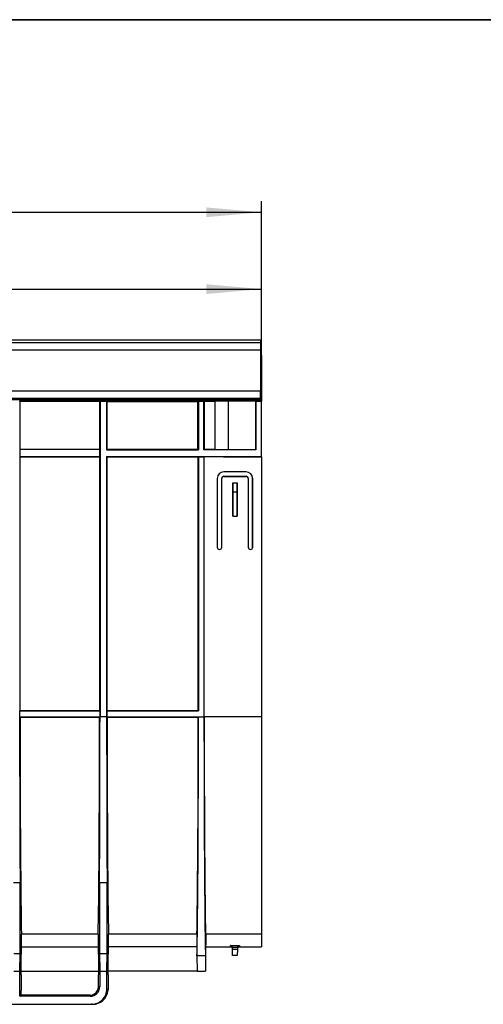
# Model space of a CAD drawing. Units: millimetres. Extents: x -626 to 6636, y -704 to 3696.
# Drawn here: x 2150 to 2569, y 2020 to 2910 of the extents above; entities that cross this region are included whole.
import ezdxf

# ---------------------------------------------------------------- set-up
doc = ezdxf.new("R2010")
doc.units = ezdxf.units.MM
doc.header["$LTSCALE"] = 10
doc.layers.add('FORMAT', color=7, linetype='Continuous')
doc.styles.add('SLDTEXTSTYLE1', font='TXT', dxfattribs={"width": 0.7})
doc.dimstyles.new('SLDDIMSTYLE0', dxfattribs={"dimtxt": 33.930745, "dimasz": 50, "dimexe": 0, "dimexo": 0.0625, "dimgap": 8.482686, "dimtad": 2, "dimdec": 4, "dimlfac": 0.5, "dimrnd": 1e-09, "dimzin": 12, "dimdsep": 46, "dimtxsty": 'SLDTEXTSTYLE1', "dimsah": 1, "dimcen": 0.09, "dimadec": 0, "dimazin": 3, "dimtfac": 1, "dimtdec": 4, "dimtofl": 0, "dimtmove": 0, "dimatfit": 3, "dimfxl": 0, "dimfrac": 2, "dimtolj": 1, "dimtzin": 12, "dimarcsym": 0})

# ---------------------------------------------------------------- blocks, each defined once
blk = doc.blocks.new('_D')
at = {"layer": 'FORMAT'}
for p, q in [((368.18, 2606.48), (368.18, 2676.6)), ((2368.18, 2515.03), (2368.18, 2676.6)), ((368.18, 2666.6), (2368.18, 2666.6))]:
    blk.add_line(p, q, dxfattribs=at)
for points in [[(368.18, 2666.6), (418.18, 2662.2), (418.18, 2671)], [(2368.18, 2666.6), (2318.18, 2671), (2318.18, 2662.2)]]:
    blk.add_solid(points, dxfattribs=at)
at = {"layer": 'FORMAT', "attachment_point": 1, "style": 'SLDTEXTSTYLE1'}
for s, insert, char_height in [('%%p', (1311.29, 2710.34), 33.931), ('1000', (1231.64, 2710.34), 33.931), ('2', (1342.36, 2710.34), 33.93)]:
    blk.add_mtext(s, dxfattribs=dict(at, insert=insert, char_height=char_height))
blk = doc.blocks.new('_D_1')
at = {"layer": 'FORMAT'}
for p, q in [((320.18, 2495.57), (320.18, 2746.02)), ((2368.18, 2515.03), (2368.18, 2746.02)), ((320.18, 2736.02), (2368.18, 2736.02))]:
    blk.add_line(p, q, dxfattribs=at)
for points in [[(320.18, 2736.02), (370.18, 2731.62), (370.18, 2740.42)], [(2368.18, 2736.02), (2318.18, 2740.42), (2318.18, 2731.62)]]:
    blk.add_solid(points, dxfattribs=at)
at = {"layer": 'FORMAT', "insert": (1278.61, 2779.76), "char_height": 33.931, "attachment_point": 1, "style": 'SLDTEXTSTYLE1'}
blk.add_mtext('1024', dxfattribs=at)

msp = doc.modelspace()

# ---------------------------------------------------------------- linework, layer by layer
at = {"color": 7, "linetype": 'Continuous', "lineweight": 25}
for p, q in [((2367.17628, 2620.48185), (369.17628, 2620.48185)), ((369.17628, 2618.38185), (2367.17628, 2618.38185)), ((2367.17628, 2620.48185), (2367.17628, 2618.38185)), ((2367.17628, 2618.38185), (2367.17628, 2611.55166)), ((2367.17628, 2611.55166), (369.17628, 2611.55166)), ((2367.17628, 2611.41204), (369.17628, 2611.41204)), ((2367.17628, 2611.55166), (2367.17628, 2611.41204)), ((2367.17628, 2611.41204), (2367.17628, 2574.48185)), ((2368.17628, 2606.48185), (2367.17628, 2606.48185)), ((2368.17628, 2606.48185), (2368.17628, 2565.48185)), ((2367.17628, 2574.48185), (369.17628, 2574.48185)), ((2367.17628, 2567.81518), (2367.17628, 2574.48185)), ((2367.17628, 2567.81518), (369.17628, 2567.81518)), ((2367.17628, 2566.48185), (369.17628, 2566.48185)), ((2149.96341, 2565.06296), (2149.54452, 2565.48185)), ((2171.12392, 2565.48185), (2149.54452, 2565.48185)), ((2149.96341, 2521.93565), (2149.96341, 2565.06296)), ((2221.72248, 2565.06296), (2149.96341, 2565.06296)), ((2171.17628, 2565.42949), (2171.12392, 2565.48185)), ((2171.17628, 2565.48185), (2171.12392, 2565.48185)), ((2171.17628, 2565.48185), (2171.17628, 2565.42949)), ((2222.08901, 2565.48185), (2171.17628, 2565.48185)), ((2171.17628, 2565.42949), (2222.08901, 2565.42949)), ((2222.08901, 2565.42949), (2221.72248, 2565.06296)), ((2221.72248, 2565.06296), (2221.72248, 2521.93565)), ((2222.08901, 2565.42949), (2222.08901, 2565.48185)), ((2222.14137, 2565.48185), (2222.08901, 2565.48185)), ((2222.17628, 2565.44694), (2222.14137, 2565.48185)), ((2228.21119, 2565.48185), (2222.14137, 2565.48185)), ((2222.17628, 2565.44694), (2222.17628, 2280.48185)), ((2222.17628, 2565.44694), (2228.17628, 2565.44694)), ((2228.17628, 2565.44694), (2228.21119, 2565.48185)), ((2228.17628, 2565.44694), (2228.17628, 2521.48185)), ((2228.21119, 2565.48185), (2228.63008, 2565.06296)), ((2311.14137, 2565.48185), (2228.21119, 2565.48185)), ((2228.63008, 2521.93565), (2228.63008, 2565.06296)), ((2228.63008, 2565.06296), (2310.72248, 2565.06296)), ((2310.72248, 2565.06296), (2311.14137, 2565.48185)), ((2310.72248, 2521.93565), (2310.72248, 2565.06296)), ((2311.17628, 2565.44694), (2311.14137, 2565.48185)), ((2316.21119, 2565.48185), (2311.14137, 2565.48185)), ((2311.17628, 2565.44694), (2311.17628, 2521.48185)), ((2311.17628, 2565.44694), (2316.17628, 2565.44694)), ((2316.17628, 2565.44694), (2316.21119, 2565.48185)), ((2316.17628, 2521.48185), (2316.17628, 2565.44694)), ((2316.63008, 2565.06296), (2316.21119, 2565.48185)), ((2363.14137, 2565.48185), (2316.21119, 2565.48185)), ((2316.63008, 2521.93565), (2316.63008, 2565.06296)), ((2326.17628, 2565.06296), (2316.63008, 2565.06296)), ((2326.17628, 2521.81871), (2326.17628, 2565.1799)), ((2362.94414, 2565.28462), (2338.17628, 2565.28462)), ((2338.17628, 2565.28462), (2338.17628, 2521.71398)), ((2362.94414, 2565.28462), (2363.14137, 2565.48185)), ((2362.94414, 2521.71398), (2362.94414, 2565.28462)), ((2363.14137, 2565.48185), (2363.17628, 2565.44694)), ((2368.17628, 2565.48185), (2363.14137, 2565.48185)), ((2363.17628, 2565.44694), (2363.17628, 2521.48185)), ((2363.17628, 2565.44694), (2368.17628, 2565.44694)), ((2367.17628, 2567.81518), (2367.17628, 2566.48185)), ((2368.17628, 2565.44694), (2368.17628, 2565.48185)), ((2368.17628, 2515.48185), (2368.17628, 2565.44694)), ((2149.59688, 2521.56912), (2149.96341, 2521.93565)), ((2149.59688, 2521.56912), (2149.59688, 2515.39458)), ((2222.08901, 2521.56912), (2149.59688, 2521.56912)), ((2149.96341, 2521.93565), (2221.72248, 2521.93565)), ((2221.72248, 2521.93565), (2222.08901, 2521.56912)), ((2222.08901, 2515.39458), (2222.08901, 2521.56912)), ((2228.17628, 2521.48185), (2228.63008, 2521.93565)), ((2228.17628, 2521.48185), (2311.17628, 2521.48185)), ((2228.63008, 2521.93565), (2310.72248, 2521.93565)), ((2310.72248, 2521.93565), (2311.17628, 2521.48185)), ((2316.63008, 2521.93565), (2316.17628, 2521.48185)), ((2363.17628, 2521.48185), (2316.17628, 2521.48185)), ((2316.63008, 2521.93565), (2326.17628, 2521.93565)), ((2338.17628, 2521.71398), (2362.94414, 2521.71398)), ((2362.94414, 2521.71398), (2363.17628, 2521.48185)), ((2149.96341, 2515.02805), (2149.59688, 2515.39458)), ((2149.59688, 2515.39458), (2222.08901, 2515.39458)), ((2149.96341, 2285.93565), (2149.96341, 2515.02805)), ((2149.96341, 2515.02805), (2221.72248, 2515.02805)), ((2222.08901, 2515.39458), (2221.72248, 2515.02805)), ((2221.72248, 2515.02805), (2221.72248, 2285.93565)), ((2228.17628, 2515.48185), (2368.17628, 2515.48185)), ((2228.17628, 2515.48185), (2228.17628, 2280.48185)), ((2228.63008, 2515.02805), (2228.17628, 2515.48185)), ((2228.63008, 2285.93565), (2228.63008, 2515.02805)), ((2228.63008, 2515.02805), (2310.97556, 2515.02805)), ((2311.17628, 2515.22877), (2310.97556, 2515.02805)), ((2310.97556, 2285.93565), (2310.97556, 2515.02805)), ((2311.17628, 2515.22877), (2316.17628, 2515.22877)), ((2311.17628, 2515.22877), (2311.17628, 2285.73493)), ((2316.17628, 2515.22877), (2316.377, 2515.02805)), ((2316.17628, 2515.22877), (2316.17628, 2280.22877)), ((2368.17628, 2515.02805), (2316.377, 2515.02805)), ((2316.377, 2280.48185), (2316.377, 2515.02805)), ((2333.77115, 2515.11178), (2333.77081, 2515.13109)), ((2339.76898, 2515.18345), (2368.17628, 2515.18345)), ((2368.17628, 2515.05943), (2339.77115, 2515.05943)), ((2368.17628, 2515.18345), (2368.17628, 2515.48185)), ((2368.17628, 2515.05943), (2368.17628, 2515.18345)), ((2368.17628, 2515.02805), (2368.17628, 2515.05943)), ((2368.17628, 2515.02805), (2368.17628, 2280.48185)), ((2354.17628, 2501.55166), (2334.17628, 2501.55166)), ((2334.17628, 2501.55166), (2334.17628, 2501.48185)), ((2354.17628, 2501.48185), (2334.17628, 2501.48185)), ((2354.17628, 2501.48185), (2354.17628, 2501.55166)), ((2328.10646, 2495.48185), (2328.10646, 2433.48185)), ((2328.17628, 2495.48185), (2328.10646, 2495.48185)), ((2328.17628, 2495.48185), (2328.17628, 2433.48185)), ((2332.24609, 2495.48185), (2332.17628, 2495.48185)), ((2332.17628, 2433.48185), (2332.17628, 2495.48185)), ((2332.24609, 2433.48185), (2332.24609, 2495.48185)), ((2334.17628, 2497.48185), (2334.17628, 2497.41203)), ((2334.17628, 2497.48185), (2354.17628, 2497.48185)), ((2334.17628, 2497.41203), (2354.17628, 2497.41203)), ((2342.10646, 2491.55166), (2342.17628, 2491.48185)), ((2342.10646, 2461.48185), (2342.10646, 2491.55166)), ((2342.10646, 2491.55166), (2346.24609, 2491.55166)), ((2342.17628, 2491.48185), (2342.17628, 2483.48185)), ((2342.17628, 2491.48185), (2346.17628, 2491.48185)), ((2346.24609, 2491.55166), (2346.17628, 2491.48185)), ((2346.17628, 2491.48185), (2346.17628, 2483.48185)), ((2346.24609, 2461.48185), (2346.24609, 2491.55166)), ((2354.17628, 2497.41203), (2354.17628, 2497.48185)), ((2356.10646, 2495.48185), (2356.10646, 2433.48185)), ((2356.17628, 2495.48185), (2356.10646, 2495.48185)), ((2356.17628, 2495.48185), (2356.17628, 2433.48185)), ((2360.24609, 2495.48185), (2360.17628, 2495.48185)), ((2360.17628, 2433.48185), (2360.17628, 2495.48185)), ((2360.24609, 2433.48185), (2360.24609, 2495.48185)), ((2342.17628, 2483.48185), (2342.10646, 2461.48185)), ((2342.17628, 2483.48185), (2346.17628, 2483.48185)), ((2346.17628, 2483.48185), (2346.24609, 2461.48185)), ((2342.10646, 2461.48185), (2346.24609, 2461.48185)), ((2328.10646, 2433.48185), (2328.17628, 2433.48185)), ((2330.17628, 2431.48185), (2330.17628, 2431.41203)), ((2332.17628, 2433.48185), (2332.24609, 2433.48185)), ((2356.10646, 2433.48185), (2356.17628, 2433.48185)), ((2358.17628, 2431.41203), (2358.17628, 2431.48185)), ((2360.17628, 2433.48185), (2360.24609, 2433.48185)), ((2149.76269, 2285.73493), (2149.96341, 2285.93565)), ((2149.76269, 2280.22877), (2149.76269, 2285.73493)), ((2149.76269, 2285.73493), (2221.9232, 2285.73493)), ((2149.96341, 2280.02805), (2149.76269, 2280.22877)), ((2149.76269, 2280.22877), (2221.9232, 2280.22877)), ((2149.96341, 2285.93565), (2221.72248, 2285.93565)), ((2149.96341, 2280.02805), (2221.72248, 2280.02805)), ((2221.72248, 2285.93565), (2221.9232, 2285.73493)), ((2221.9232, 2280.22877), (2221.72248, 2280.02805)), ((2221.9232, 2285.73493), (2221.9232, 2280.22877)), ((2222.17628, 2280.48185), (2228.17628, 2280.48185)), ((2228.63008, 2285.93565), (2228.42936, 2285.73493)), ((2228.42936, 2285.73493), (2228.42936, 2280.22877)), ((2228.42936, 2285.73493), (2311.17628, 2285.73493)), ((2228.42936, 2280.22877), (2228.63008, 2280.02805)), ((2228.42936, 2280.22877), (2316.17628, 2280.22877)), ((2228.63008, 2285.93565), (2310.97556, 2285.93565)), ((2228.63008, 2280.02805), (2310.97556, 2280.02805)), ((2310.97556, 2285.93565), (2311.17628, 2285.73493)), ((2311.17625, 2280.22874), (2310.97556, 2280.02805)), ((2311.17625, 2280.22874), (2316.17631, 2280.22874)), ((2316.17628, 2280.22877), (2316.17631, 2280.22874)), ((2316.377, 2280.48185), (2368.17628, 2280.48185)), ((2368.17628, 2280.48185), (2368.17628, 2083.79045)), ((2144.09499, 2130.6536), (2149.92424, 2130.6536)), ((2221.76166, 2130.6536), (2228.5909, 2130.6536)), ((2151.00374, 2047.17564), (2151.18823, 2083.79045)), ((2220.49766, 2083.79045), (2151.18823, 2083.79045)), ((2220.49766, 2083.79045), (2220.68215, 2047.17564)), ((2229.67041, 2047.17564), (2229.85489, 2083.79045)), ((2309.57657, 2083.79045), (2229.85489, 2083.79045)), ((2309.57657, 2083.79045), (2309.75074, 2083.79045)), ((2309.57657, 2083.79045), (2309.74622, 2064.35082)), ((2309.75074, 2083.79045), (2309.84869, 2064.35082)), ((2317.60181, 2083.79045), (2317.50387, 2064.35082)), ((2317.60181, 2083.79045), (2317.77599, 2083.79045)), ((2317.77599, 2083.79045), (2317.60634, 2064.35082)), ((2368.17628, 2083.79045), (2317.77599, 2083.79045)), ((2368.17628, 2083.79045), (2368.17628, 2072.48185)), ((2339.99161, 2073.62314), (2348.36095, 2073.62314)), ((2144.14306, 2066.48514), (2149.87617, 2066.48514)), ((2149.73651, 2050.48185), (2149.87617, 2066.48514)), ((2151.13135, 2072.50185), (2220.55454, 2072.50185)), ((2221.80972, 2066.48514), (2221.94938, 2050.48185)), ((2221.80972, 2066.48514), (2228.54284, 2066.48514)), ((2228.40318, 2050.48185), (2228.54284, 2066.48514)), ((2309.67508, 2072.50185), (2229.79802, 2072.50185)), ((2309.84869, 2064.35082), (2309.74622, 2064.35082)), ((2309.74622, 2064.35082), (2309.86725, 2050.48185)), ((2317.50387, 2064.35082), (2309.84869, 2064.35082)), ((2317.60634, 2064.35082), (2317.48531, 2050.48185)), ((2317.60634, 2064.35082), (2317.50387, 2064.35082)), ((2317.6773, 2072.48185), (2340.00167, 2072.48185)), ((2346.37301, 2071.66902), (2341.97955, 2071.66902)), ((2341.99329, 2071.45052), (2342.00266, 2070.37714)), ((2342.00266, 2070.37714), (2346.3499, 2070.37714)), ((2342.0541, 2064.48185), (2342.00266, 2070.37714)), ((2346.29846, 2064.48185), (2342.0541, 2064.48185)), ((2346.3499, 2070.37714), (2346.29846, 2064.48185)), ((2346.35927, 2071.45052), (2346.3499, 2070.37714)), ((2348.35089, 2072.48185), (2368.17628, 2072.48185)), ((2144.28271, 2050.48185), (2149.73651, 2050.48185)), ((2149.73651, 2027.70875), (2149.73651, 2050.48185)), ((2151.0204, 2050.48185), (2220.66549, 2050.48185)), ((2221.94938, 2050.48185), (2221.94938, 2036.48185)), ((2221.94938, 2050.48185), (2228.40318, 2050.48185)), ((2228.40318, 2034.48185), (2228.40318, 2050.48185)), ((2309.86725, 2050.48185), (2229.68707, 2050.48185)), ((2309.86725, 2050.48185), (2317.48531, 2050.48185)), ((2149.73651, 2027.70875), (2150.76854, 2028.74078)), ((2150.76854, 2028.74078), (2150.80491, 2032.90826)), ((2213.17628, 2028.74078), (2150.76854, 2028.74078)), ((2213.17628, 2027.70875), (2213.17628, 2028.74078)), ((2220.84691, 2036.48185), (2221.94938, 2036.48185)), ((2228.40318, 2034.48185), (2229.48584, 2034.48185)), ((2001.94991, 2020.48185), (2214.40264, 2020.48185)), ((2213.17628, 2027.70875), (2149.73651, 2027.70875)), ((2215.3626, 2020.48185), (2214.40264, 2020.48185))]:
    msp.add_line(p, q, dxfattribs=at)
at = {"color": 8, "linetype": 'Continuous', "lineweight": 25}
for p, q in [((2339.76898, 2515.18345), (2339.77115, 2515.05943)), ((2340.00167, 2072.48185), (2339.99161, 2073.62314)), ((2348.36095, 2073.62314), (2348.35089, 2072.48185))]:
    msp.add_line(p, q, dxfattribs=at)
at = {"color": 7, "linetype": 'Continuous', "lineweight": 25}
for centre, radius, start, end in [((2334.17628, 2495.48185), 6.06981, 90, 180), ((2334.17628, 2495.48185), 6, 90, 180), ((2354.17628, 2495.48185), 6.06981, 0, 90), ((2354.17628, 2495.48185), 6, 0, 90), ((2334.17628, 2495.48185), 2, 90, 180), ((2334.17628, 2495.48185), 1.93019, 90, 180), ((2354.17628, 2495.48185), 2, 0, 90), ((2354.17628, 2495.48185), 1.93019, 0, 90), ((2330.17628, 2433.48185), 2.06981, 180, 270), ((2330.17628, 2433.48185), 2, 180, 270), ((2330.17628, 2433.48185), 2.06981, 270, 0), ((2330.17628, 2433.48185), 2, 270, 0), ((2358.17628, 2433.48185), 2.06981, 180, 270), ((2358.17628, 2433.48185), 2, 180, 270), ((2358.17628, 2433.48185), 2.06981, 270, 0), ((2358.17628, 2433.48185), 2, 270, 0), ((2340.00167, 2070.48185), 2, 0.5, 90.61368873), ((2348.35089, 2070.48185), 2, 90.60562461, 179.5), ((2213.17628, 2036.48185), 8.7731, 270, 0)]:
    msp.add_arc(centre, radius, start, end, dxfattribs=at)
for centre, major_axis, ratio, start_param, end_param in [((2338.17628, 2565.1799), (12, 0), 0.008726868, 1.570796327, 3.141592654), ((2338.17628, 2521.81871), (12, 0), 0.008726868, 3.141592654, 4.71238898), ((2339.77173, 2515.13107), (6.00091, -0.00002), 0.008728196, 1.571253299, 3.14174504), ((2339.77206, 2515.11179), (6.00091, 0.00001), 0.008725539, 3.141744947, 4.712236687), ((2151.7786, 2280.48185), (0, 260), 0.008726868, 1.570796327, 2.184944405), ((2151.7786, 2280.48185), (0, 208), 0.008726868, 1.572978066, 2.810327877), ((2219.90729, 2280.48185), (0, 208), 0.008726868, 3.47285743, 4.710207241), ((2219.90729, 2280.48185), (0, 260), 0.008726868, 4.098240902, 4.71238898), ((2230.44526, 2280.48185), (0, 260), 0.008726868, 1.570796327, 2.184944405), ((2230.44526, 2280.48185), (0, 208), 0.008726868, 1.572978066, 2.810327877), ((2309.16037, 2280.48185), (0, 208), 0.008726868, 3.47285743, 4.710207241), ((2309.16037, 2281.46832), (0, 231), 0.008726868, 3.490044006, 4.707022809), ((2318.19219, 2281.46832), (0, 231), 0.008726868, 1.576162498, 2.793141301), ((2318.19219, 2280.48185), (0, 208), 0.008726868, 1.570796327, 2.810327877), ((2149.56763, 2101.84048), (0, 50), 0.008726868, 3.926990817, 5.326537059), ((2222.11826, 2101.84048), (0, 50), 0.008726868, 0.956648248, 2.35619449), ((2228.23429, 2101.84048), (0, 50), 0.008726868, 3.926990817, 5.326537059), ((2151.17516, 1990.48185), (0, 60), 0.008726868, 0.333518113, 0.785398163), ((2220.51073, 1990.48185), (0, 60), 0.008726868, 5.586022174, 5.949667194), ((2229.84183, 1990.48185), (0, 60), 0.008726868, 0.333518113, 0.74758435), ((2213.17628, 2036.41488), (0, 7.6741), 0.99996192, 3.141592654, 4.237834229), ((2214.40264, 2034.48185), (14.00053, 0), 0.999961923, 4.71238898, 6.283185307), ((2215.48478, 2034.48185), (9.98626, 9.89949), 0.991311211, 3.926990817, 5.38514961)]:
    msp.add_ellipse(centre, major_axis=major_axis, ratio=ratio, start_param=start_param, end_param=end_param, dxfattribs=at)
for points, knots in [([(2341.97955, 2071.66902), (2341.94428, 2071.9693), (2341.84321, 2072.24966), (2341.56878, 2072.72863), (2341.3968, 2072.92787), (2341.02594, 2073.24762), (2340.82469, 2073.37017), (2340.41602, 2073.54583), (2340.20214, 2073.60124), (2339.99161, 2073.62314)], [0, 0, 0, 0, 0.25, 0.25, 0.5, 0.5, 0.75, 0.75, 1, 1, 1, 1]), ([(2346.37301, 2071.66902), (2346.40827, 2071.9693), (2346.50935, 2072.24966), (2346.78377, 2072.72863), (2346.95576, 2072.92787), (2347.32661, 2073.24762), (2347.52787, 2073.37017), (2347.93654, 2073.54583), (2348.15042, 2073.60124), (2348.36095, 2073.62314)], [0, 0, 0, 0, 0.25, 0.25, 0.5, 0.5, 0.75, 0.75, 1, 1, 1, 1]), ([(2220.0021, 2032.90826), (2220.31062, 2033.50884), (2220.52143, 2034.1107), (2220.79325, 2035.30699), (2220.85295, 2035.90284), (2220.84691, 2036.48185)], [0, 0, 0, 0, 0.5, 0.5, 1, 1, 1, 1])]:
    msp.add_open_spline(points, degree=3, knots=knots, dxfattribs=at)
for points in [[(2341.97955, 2071.66902), (2341.98806, 2071.59654), (2341.99265, 2071.5235), (2341.99329, 2071.45052)], [(2346.35927, 2071.45052), (2346.35991, 2071.5235), (2346.3645, 2071.59654), (2346.37301, 2071.66902)], [(2229.48584, 2034.48185), (2229.48099, 2033.96671), (2229.4479, 2033.4421), (2229.38286, 2032.90826)]]:
    msp.add_open_spline(points, degree=3, dxfattribs=at)
at = {"layer": 'FORMAT', "color": 7, "lineweight": 35}
msp.add_line((200, 2910), (4150, 2910), dxfattribs=at)

# ---------------------------------------------------------------- dimensions: what is measured, and where the dimension line sits
at = {"layer": 'FORMAT'}
dim = msp.add_linear_dim(base=(2368.17628, 2736.02365), p1=(320.17628, 2495.56874), p2=(2368.17628, 2515.02805), dimstyle='SLDDIMSTYLE0', dxfattribs=at)
dim.commit()
dim.dimension.update_dxf_attribs({"geometry": '_D_1', "text_midpoint": (1318.42777, 2736.02365), "dimtype": 160})
dim = msp.add_linear_dim(base=(2368.17628, 2666.59764), p1=(368.17628, 2606.48185), p2=(2368.17628, 2515.02805), text='<>%%p2', dimstyle='SLDDIMSTYLE0', dxfattribs=at)
dim.commit()
dim.dimension.update_dxf_attribs({"geometry": '_D', "text_midpoint": (1297.86463, 2666.59764), "dimtype": 160})

doc.saveas('drawing.dxf')
